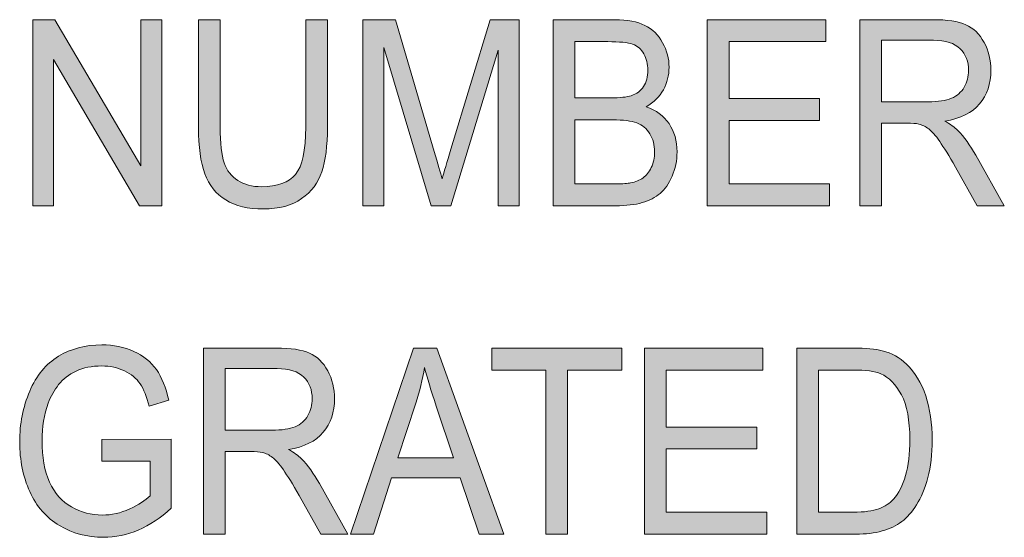
# Model space of a CAD drawing. Units: inches. Extents: x 0.3 to 8.2, y 0.3 to 10.7.
# Drawn here: x 3.3 to 3.8, y 3.6 to 3.9 of the extents above; entities that cross this region are included whole.
import ezdxf

# ---------------------------------------------------------------- set-up
doc = ezdxf.new("R2010")
doc.units = ezdxf.units.IN
doc.header["$MEASUREMENT"] = 0
doc.layers.add('Layer 1', color=7, linetype='Continuous')

# ---------------------------------------------------------------- blocks, each defined once
blk = doc.blocks.new('block 48')
at = {"layer": 'Layer 1', "true_color": 0xffffff}
h = blk.add_hatch(color=7, dxfattribs=at)
h.dxf.hatch_style = 2
h.paths.add_polyline_path([(3.32673, 3.75791), (3.32673, 3.85236), (3.33802, 3.85236), (3.38167, 3.7782), (3.38167, 3.85236), (3.39222, 3.85236), (3.39222, 3.75791), (3.38093, 3.75791), (3.33729, 3.83213), (3.33729, 3.75791)])
h = blk.add_hatch(color=7, dxfattribs=at)
h.dxf.hatch_style = 2
edge = h.paths.add_edge_path()
edge.add_spline(control_points=[(3.46524, 3.85236), (3.46524, 3.85236), (3.47624, 3.85236), (3.47624, 3.85236), (3.47624, 3.85236), (3.47624, 3.79778), (3.47624, 3.79778), (3.47624, 3.7883), (3.47529, 3.78076), (3.47341, 3.77517), (3.47151, 3.7696), (3.46811, 3.76506), (3.46317, 3.76156), (3.45823, 3.75804), (3.45176, 3.75629), (3.44375, 3.75629), (3.43596, 3.75629), (3.4296, 3.75783), (3.42465, 3.76088), (3.4197, 3.76393), (3.41616, 3.76834), (3.41404, 3.77412), (3.41193, 3.77989), (3.41087, 3.78779), (3.41087, 3.79778), (3.41087, 3.79778), (3.41087, 3.85236), (3.41087, 3.85236), (3.41087, 3.85236), (3.42187, 3.85236), (3.42187, 3.85236), (3.42187, 3.85236), (3.42187, 3.79785), (3.42187, 3.79785), (3.42187, 3.78965), (3.42253, 3.78361), (3.42388, 3.77972), (3.42522, 3.77582), (3.42752, 3.77284), (3.43079, 3.77072), (3.43406, 3.76862), (3.43806, 3.76758), (3.44278, 3.76758), (3.45088, 3.76758), (3.45664, 3.76965), (3.46008, 3.77382), (3.46352, 3.77799), (3.46524, 3.786), (3.46524, 3.79785), (3.46524, 3.79785), (3.46524, 3.85236), (3.46524, 3.85236)], knot_values=[0, 0, 0, 0, 1, 1, 1, 2, 2, 2, 3, 3, 3, 4, 4, 4, 5, 5, 5, 6, 6, 6, 7, 7, 7, 8, 8, 8, 9, 9, 9, 10, 10, 10, 11, 11, 11, 12, 12, 12, 13, 13, 13, 14, 14, 14, 15, 15, 15, 16, 16, 16, 17, 17, 17, 17], degree=3, periodic=1)
h = blk.add_hatch(color=7, dxfattribs=at)
h.dxf.hatch_style = 2
edge = h.paths.add_edge_path()
edge.add_spline(control_points=[(3.4942, 3.75791), (3.4942, 3.75791), (3.4942, 3.85236), (3.4942, 3.85236), (3.4942, 3.85236), (3.51076, 3.85236), (3.51076, 3.85236), (3.51076, 3.85236), (3.53043, 3.78548), (3.53043, 3.78548), (3.53225, 3.77926), (3.53358, 3.77459), (3.5344, 3.7715), (3.53535, 3.77494), (3.53682, 3.77999), (3.53883, 3.78665), (3.53883, 3.78665), (3.55872, 3.85236), (3.55872, 3.85236), (3.55872, 3.85236), (3.57352, 3.85236), (3.57352, 3.85236), (3.57352, 3.85236), (3.57352, 3.75791), (3.57352, 3.75791), (3.57352, 3.75791), (3.56293, 3.75791), (3.56293, 3.75791), (3.56293, 3.75791), (3.56293, 3.83695), (3.56293, 3.83695), (3.56293, 3.83695), (3.53877, 3.75791), (3.53877, 3.75791), (3.53877, 3.75791), (3.52884, 3.75791), (3.52884, 3.75791), (3.52884, 3.75791), (3.50481, 3.83831), (3.50481, 3.83831), (3.50481, 3.83831), (3.50481, 3.75791), (3.50481, 3.75791), (3.50481, 3.75791), (3.4942, 3.75791), (3.4942, 3.75791)], knot_values=[0, 0, 0, 0, 1, 1, 1, 2, 2, 2, 3, 3, 3, 4, 4, 4, 5, 5, 5, 6, 6, 6, 7, 7, 7, 8, 8, 8, 9, 9, 9, 10, 10, 10, 11, 11, 11, 12, 12, 12, 13, 13, 13, 14, 14, 14, 15, 15, 15, 15], degree=3, periodic=1)
h = blk.add_hatch(color=7, dxfattribs=at)
h.dxf.hatch_style = 2
edge = h.paths.add_edge_path()
edge.add_spline(control_points=[(3.59081, 3.75791), (3.59081, 3.75791), (3.59081, 3.85236), (3.59081, 3.85236), (3.59081, 3.85236), (3.622, 3.85236), (3.622, 3.85236), (3.62834, 3.85236), (3.63344, 3.8514), (3.63728, 3.84949), (3.64111, 3.84757), (3.64412, 3.84463), (3.64629, 3.84067), (3.64846, 3.8367), (3.64954, 3.83253), (3.64954, 3.82819), (3.64954, 3.82416), (3.64858, 3.82037), (3.64665, 3.8168), (3.64473, 3.81323), (3.64183, 3.81036), (3.63793, 3.80816), (3.64295, 3.80649), (3.64682, 3.80363), (3.64952, 3.79959), (3.65223, 3.79556), (3.65357, 3.79079), (3.65357, 3.78529), (3.65357, 3.78087), (3.65276, 3.77676), (3.6511, 3.77295), (3.64946, 3.76915), (3.64743, 3.76622), (3.64501, 3.76416), (3.6426, 3.7621), (3.63956, 3.76054), (3.63591, 3.75949), (3.63226, 3.75844), (3.6278, 3.75791), (3.62251, 3.75791), (3.62251, 3.75791), (3.59081, 3.75791), (3.59081, 3.75791)], knot_values=[0, 0, 0, 0, 1, 1, 1, 2, 2, 2, 3, 3, 3, 4, 4, 4, 5, 5, 5, 6, 6, 6, 7, 7, 7, 8, 8, 8, 9, 9, 9, 10, 10, 10, 11, 11, 11, 12, 12, 12, 13, 13, 13, 14, 14, 14, 14], degree=3, periodic=1)
edge = h.paths.add_edge_path()
edge.add_spline(control_points=[(3.60181, 3.81268), (3.60181, 3.81268), (3.61978, 3.81268), (3.61978, 3.81268), (3.62465, 3.81268), (3.62815, 3.81304), (3.63027, 3.81376), (3.63306, 3.81471), (3.63518, 3.81628), (3.63659, 3.81847), (3.63801, 3.82067), (3.63872, 3.8234), (3.63872, 3.82671), (3.63872, 3.82985), (3.63805, 3.83261), (3.63674, 3.835), (3.63541, 3.83738), (3.63352, 3.83902), (3.63107, 3.8399), (3.62861, 3.84077), (3.6244, 3.84121), (3.61843, 3.84121), (3.61843, 3.84121), (3.60181, 3.84121), (3.60181, 3.84121), (3.60181, 3.84121), (3.60181, 3.81268), (3.60181, 3.81268)], knot_values=[0, 0, 0, 0, 1, 1, 1, 2, 2, 2, 3, 3, 3, 4, 4, 4, 5, 5, 5, 6, 6, 6, 7, 7, 7, 8, 8, 8, 9, 9, 9, 9], degree=3, periodic=1)
edge = h.paths.add_edge_path()
edge.add_spline(control_points=[(3.60181, 3.76906), (3.60181, 3.76906), (3.62251, 3.76906), (3.62251, 3.76906), (3.62606, 3.76906), (3.62855, 3.76921), (3.62998, 3.7695), (3.63252, 3.77002), (3.63464, 3.77089), (3.63635, 3.77208), (3.63804, 3.77329), (3.63944, 3.77504), (3.64054, 3.77733), (3.64164, 3.77964), (3.64218, 3.78228), (3.64218, 3.78529), (3.64218, 3.78882), (3.64139, 3.79187), (3.6398, 3.79447), (3.6382, 3.79706), (3.63601, 3.7989), (3.6332, 3.79995), (3.63038, 3.801), (3.62632, 3.80153), (3.62103, 3.80153), (3.62103, 3.80153), (3.60181, 3.80153), (3.60181, 3.80153), (3.60181, 3.80153), (3.60181, 3.76906), (3.60181, 3.76906)], knot_values=[0, 0, 0, 0, 1, 1, 1, 2, 2, 2, 3, 3, 3, 4, 4, 4, 5, 5, 5, 6, 6, 6, 7, 7, 7, 8, 8, 8, 9, 9, 9, 10, 10, 10, 10], degree=3, periodic=1)
h = blk.add_hatch(color=7, dxfattribs=at)
h.dxf.hatch_style = 2
h.paths.add_polyline_path([(3.66894, 3.75791), (3.66894, 3.85236), (3.72904, 3.85236), (3.72904, 3.84121), (3.67994, 3.84121), (3.67994, 3.81228), (3.72592, 3.81228), (3.72592, 3.8012), (3.67994, 3.8012), (3.67994, 3.76906), (3.73096, 3.76906), (3.73096, 3.75791)])
h = blk.add_hatch(color=7, dxfattribs=at)
h.dxf.hatch_style = 2
edge = h.paths.add_edge_path()
edge.add_spline(control_points=[(3.74633, 3.75791), (3.74633, 3.75791), (3.74633, 3.85236), (3.74633, 3.85236), (3.74633, 3.85236), (3.78318, 3.85236), (3.78318, 3.85236), (3.79059, 3.85236), (3.79622, 3.85151), (3.80008, 3.84981), (3.80393, 3.84812), (3.80701, 3.84512), (3.80932, 3.84082), (3.81163, 3.83653), (3.81278, 3.83179), (3.81278, 3.82659), (3.81278, 3.81989), (3.81087, 3.81424), (3.80705, 3.80964), (3.80323, 3.80505), (3.79734, 3.80212), (3.78937, 3.80088), (3.79227, 3.79929), (3.79448, 3.79773), (3.796, 3.79618), (3.7992, 3.79283), (3.80225, 3.78864), (3.80513, 3.78361), (3.80513, 3.78361), (3.81959, 3.75791), (3.81959, 3.75791), (3.81959, 3.75791), (3.80575, 3.75791), (3.80575, 3.75791), (3.80575, 3.75791), (3.79475, 3.77756), (3.79475, 3.77756), (3.79154, 3.78323), (3.78889, 3.78757), (3.7868, 3.79057), (3.78473, 3.79358), (3.78287, 3.79568), (3.78123, 3.79689), (3.77959, 3.7981), (3.77791, 3.79892), (3.77621, 3.7994), (3.77496, 3.7997), (3.77292, 3.79985), (3.77008, 3.79985), (3.77008, 3.79985), (3.75733, 3.79985), (3.75733, 3.79985), (3.75733, 3.79985), (3.75733, 3.75791), (3.75733, 3.75791), (3.75733, 3.75791), (3.74633, 3.75791), (3.74633, 3.75791)], knot_values=[0, 0, 0, 0, 1, 1, 1, 2, 2, 2, 3, 3, 3, 4, 4, 4, 5, 5, 5, 6, 6, 6, 7, 7, 7, 8, 8, 8, 9, 9, 9, 10, 10, 10, 11, 11, 11, 12, 12, 12, 13, 13, 13, 14, 14, 14, 15, 15, 15, 16, 16, 16, 17, 17, 17, 18, 18, 18, 19, 19, 19, 19], degree=3, periodic=1)
edge = h.paths.add_edge_path()
edge.add_spline(control_points=[(3.75733, 3.81067), (3.75733, 3.81067), (3.78097, 3.81067), (3.78097, 3.81067), (3.786, 3.81067), (3.78992, 3.81127), (3.79276, 3.81245), (3.79559, 3.81363), (3.79775, 3.81551), (3.79923, 3.81812), (3.80071, 3.82072), (3.80144, 3.82354), (3.80144, 3.82659), (3.80144, 3.83105), (3.80001, 3.83473), (3.79715, 3.83761), (3.7943, 3.84048), (3.7898, 3.84192), (3.78363, 3.84192), (3.78363, 3.84192), (3.75733, 3.84192), (3.75733, 3.84192), (3.75733, 3.84192), (3.75733, 3.81067), (3.75733, 3.81067)], knot_values=[0, 0, 0, 0, 1, 1, 1, 2, 2, 2, 3, 3, 3, 4, 4, 4, 5, 5, 5, 6, 6, 6, 7, 7, 7, 8, 8, 8, 8], degree=3, periodic=1)
h = blk.add_hatch(color=7, dxfattribs=at)
h.dxf.hatch_style = 2
edge = h.paths.add_edge_path()
edge.add_spline(control_points=[(3.36181, 3.62828), (3.36181, 3.62828), (3.36181, 3.63936), (3.36181, 3.63936), (3.36181, 3.63936), (3.39702, 3.63943), (3.39702, 3.63943), (3.39702, 3.63943), (3.39702, 3.60438), (3.39702, 3.60438), (3.39161, 3.59949), (3.38603, 3.59581), (3.3803, 3.59334), (3.37455, 3.59087), (3.36865, 3.58963), (3.3626, 3.58963), (3.35444, 3.58963), (3.34703, 3.59162), (3.34035, 3.59559), (3.33368, 3.59957), (3.32865, 3.60531), (3.32524, 3.61282), (3.32184, 3.62035), (3.32014, 3.62874), (3.32014, 3.63802), (3.32014, 3.6472), (3.32182, 3.65579), (3.32522, 3.66375), (3.32859, 3.67173), (3.33346, 3.67764), (3.33981, 3.6815), (3.34616, 3.68537), (3.35347, 3.6873), (3.36176, 3.6873), (3.36776, 3.6873), (3.37319, 3.6862), (3.37804, 3.68399), (3.38291, 3.68178), (3.38671, 3.6787), (3.38948, 3.67474), (3.39223, 3.67079), (3.39433, 3.66564), (3.39577, 3.65927), (3.39577, 3.65927), (3.38584, 3.65618), (3.38584, 3.65618), (3.3846, 3.661), (3.38305, 3.66478), (3.38119, 3.66752), (3.37935, 3.67027), (3.3767, 3.67247), (3.37326, 3.67413), (3.36983, 3.67578), (3.366, 3.67661), (3.36181, 3.67661), (3.35678, 3.67661), (3.35244, 3.67574), (3.34878, 3.674), (3.3451, 3.67225), (3.34214, 3.66998), (3.33989, 3.66714), (3.33765, 3.66431), (3.3359, 3.66119), (3.33466, 3.6578), (3.33254, 3.65195), (3.33148, 3.64562), (3.33148, 3.63879), (3.33148, 3.63037), (3.33276, 3.62333), (3.33531, 3.61766), (3.33786, 3.61199), (3.34157, 3.60777), (3.34644, 3.60503), (3.35133, 3.60228), (3.35649, 3.60091), (3.36197, 3.60091), (3.36675, 3.60091), (3.37139, 3.60194), (3.37593, 3.60403), (3.38046, 3.60612), (3.3839, 3.60834), (3.38625, 3.6107), (3.38625, 3.6107), (3.38625, 3.62828), (3.38625, 3.62828), (3.38625, 3.62828), (3.36181, 3.62828), (3.36181, 3.62828)], knot_values=[0, 0, 0, 0, 1, 1, 1, 2, 2, 2, 3, 3, 3, 4, 4, 4, 5, 5, 5, 6, 6, 6, 7, 7, 7, 8, 8, 8, 9, 9, 9, 10, 10, 10, 11, 11, 11, 12, 12, 12, 13, 13, 13, 14, 14, 14, 15, 15, 15, 16, 16, 16, 17, 17, 17, 18, 18, 18, 19, 19, 19, 20, 20, 20, 21, 21, 21, 22, 22, 22, 23, 23, 23, 24, 24, 24, 25, 25, 25, 26, 26, 26, 27, 27, 27, 28, 28, 28, 29, 29, 29, 29], degree=3, periodic=1)
h = blk.add_hatch(color=7, dxfattribs=at)
h.dxf.hatch_style = 2
edge = h.paths.add_edge_path()
edge.add_spline(control_points=[(3.4134, 3.59124), (3.4134, 3.59124), (3.4134, 3.6857), (3.4134, 3.6857), (3.4134, 3.6857), (3.45026, 3.6857), (3.45026, 3.6857), (3.45766, 3.6857), (3.46329, 3.68484), (3.46716, 3.68315), (3.47101, 3.68145), (3.47409, 3.67845), (3.47639, 3.67415), (3.4787, 3.66987), (3.47985, 3.66512), (3.47985, 3.65993), (3.47985, 3.65323), (3.47794, 3.64757), (3.47413, 3.64297), (3.4703, 3.63839), (3.46442, 3.63546), (3.45644, 3.63421), (3.45934, 3.63262), (3.46155, 3.63106), (3.46307, 3.62952), (3.46627, 3.62617), (3.46933, 3.62198), (3.4722, 3.61694), (3.4722, 3.61694), (3.48666, 3.59124), (3.48666, 3.59124), (3.48666, 3.59124), (3.47283, 3.59124), (3.47283, 3.59124), (3.47283, 3.59124), (3.46183, 3.61089), (3.46183, 3.61089), (3.45861, 3.61656), (3.45597, 3.6209), (3.45388, 3.6239), (3.4518, 3.62691), (3.44994, 3.62901), (3.4483, 3.63022), (3.44666, 3.63143), (3.44498, 3.63226), (3.44328, 3.63273), (3.44204, 3.63303), (3.43999, 3.63318), (3.43715, 3.63318), (3.43715, 3.63318), (3.4244, 3.63318), (3.4244, 3.63318), (3.4244, 3.63318), (3.4244, 3.59124), (3.4244, 3.59124), (3.4244, 3.59124), (3.4134, 3.59124), (3.4134, 3.59124)], knot_values=[0, 0, 0, 0, 1, 1, 1, 2, 2, 2, 3, 3, 3, 4, 4, 4, 5, 5, 5, 6, 6, 6, 7, 7, 7, 8, 8, 8, 9, 9, 9, 10, 10, 10, 11, 11, 11, 12, 12, 12, 13, 13, 13, 14, 14, 14, 15, 15, 15, 16, 16, 16, 17, 17, 17, 18, 18, 18, 19, 19, 19, 19], degree=3, periodic=1)
edge = h.paths.add_edge_path()
edge.add_spline(control_points=[(3.4244, 3.644), (3.4244, 3.644), (3.44805, 3.644), (3.44805, 3.644), (3.45308, 3.644), (3.457, 3.6446), (3.45983, 3.64578), (3.46267, 3.64696), (3.46482, 3.64884), (3.4663, 3.65145), (3.46778, 3.65405), (3.46851, 3.65687), (3.46851, 3.65993), (3.46851, 3.66439), (3.46709, 3.66806), (3.46423, 3.67094), (3.46138, 3.67381), (3.45688, 3.67525), (3.4507, 3.67525), (3.4507, 3.67525), (3.4244, 3.67525), (3.4244, 3.67525), (3.4244, 3.67525), (3.4244, 3.644), (3.4244, 3.644)], knot_values=[0, 0, 0, 0, 1, 1, 1, 2, 2, 2, 3, 3, 3, 4, 4, 4, 5, 5, 5, 6, 6, 6, 7, 7, 7, 8, 8, 8, 8], degree=3, periodic=1)
h = blk.add_hatch(color=7, dxfattribs=at)
h.dxf.hatch_style = 2
h.paths.add_polyline_path([(3.48795, 3.59124), (3.51988, 3.6857), (3.53172, 3.6857), (3.56573, 3.59124), (3.55322, 3.59124), (3.54352, 3.61985), (3.50877, 3.61985), (3.49964, 3.59124)])
edge = h.paths.add_edge_path()
edge.add_spline(control_points=[(3.51194, 3.63003), (3.51194, 3.63003), (3.54011, 3.63003), (3.54011, 3.63003), (3.54011, 3.63003), (3.53145, 3.65618), (3.53145, 3.65618), (3.52879, 3.66413), (3.52684, 3.67065), (3.52555, 3.67577), (3.52449, 3.66972), (3.523, 3.6637), (3.52107, 3.65773), (3.52107, 3.65773), (3.51194, 3.63003), (3.51194, 3.63003)], knot_values=[0, 0, 0, 0, 1, 1, 1, 2, 2, 2, 3, 3, 3, 4, 4, 4, 5, 5, 5, 5], degree=3, periodic=1)
h = blk.add_hatch(color=7, dxfattribs=at)
h.dxf.hatch_style = 2
h.paths.add_polyline_path([(3.58706, 3.59124), (3.58706, 3.67455), (3.55967, 3.67455), (3.55967, 3.6857), (3.62555, 3.6857), (3.62555, 3.67455), (3.59804, 3.67455), (3.59804, 3.59124)])
h = blk.add_hatch(color=7, dxfattribs=at)
h.dxf.hatch_style = 2
h.paths.add_polyline_path([(3.63705, 3.59124), (3.63705, 3.6857), (3.69715, 3.6857), (3.69715, 3.67455), (3.64805, 3.67455), (3.64805, 3.64562), (3.69403, 3.64562), (3.69403, 3.63454), (3.64805, 3.63454), (3.64805, 3.60239), (3.69908, 3.60239), (3.69908, 3.59124)])
h = blk.add_hatch(color=7, dxfattribs=at)
h.dxf.hatch_style = 2
edge = h.paths.add_edge_path()
edge.add_spline(control_points=[(3.71427, 3.59124), (3.71427, 3.59124), (3.71427, 3.6857), (3.71427, 3.6857), (3.71427, 3.6857), (3.7429, 3.6857), (3.7429, 3.6857), (3.74937, 3.6857), (3.75431, 3.68523), (3.7577, 3.68434), (3.76246, 3.68309), (3.76653, 3.68084), (3.76989, 3.67757), (3.77427, 3.67337), (3.77755, 3.66798), (3.77972, 3.66143), (3.78189, 3.65488), (3.78299, 3.64741), (3.78299, 3.63898), (3.78299, 3.63181), (3.78225, 3.62545), (3.78078, 3.61991), (3.7793, 3.61437), (3.77742, 3.60978), (3.77511, 3.60616), (3.77281, 3.60253), (3.77028, 3.59968), (3.76754, 3.59759), (3.76479, 3.5955), (3.76149, 3.59393), (3.75762, 3.59285), (3.75374, 3.59178), (3.74929, 3.59124), (3.74427, 3.59124), (3.74427, 3.59124), (3.71427, 3.59124), (3.71427, 3.59124)], knot_values=[0, 0, 0, 0, 1, 1, 1, 2, 2, 2, 3, 3, 3, 4, 4, 4, 5, 5, 5, 6, 6, 6, 7, 7, 7, 8, 8, 8, 9, 9, 9, 10, 10, 10, 11, 11, 11, 12, 12, 12, 12], degree=3, periodic=1)
edge = h.paths.add_edge_path()
edge.add_spline(control_points=[(3.72527, 3.60239), (3.72527, 3.60239), (3.74302, 3.60239), (3.74302, 3.60239), (3.7485, 3.60239), (3.7528, 3.60297), (3.75592, 3.60413), (3.75904, 3.60529), (3.76152, 3.60692), (3.76337, 3.60902), (3.76598, 3.61199), (3.76801, 3.61597), (3.76947, 3.62097), (3.77092, 3.62598), (3.77165, 3.63205), (3.77165, 3.63917), (3.77165, 3.64906), (3.77022, 3.65664), (3.76737, 3.66195), (3.76452, 3.66725), (3.76105, 3.6708), (3.75696, 3.67261), (3.75402, 3.6739), (3.74927, 3.67455), (3.74274, 3.67455), (3.74274, 3.67455), (3.72527, 3.67455), (3.72527, 3.67455), (3.72527, 3.67455), (3.72527, 3.60239), (3.72527, 3.60239)], knot_values=[0, 0, 0, 0, 1, 1, 1, 2, 2, 2, 3, 3, 3, 4, 4, 4, 5, 5, 5, 6, 6, 6, 7, 7, 7, 8, 8, 8, 9, 9, 9, 10, 10, 10, 10], degree=3, periodic=1)
at = {"layer": 'Layer 1', "lineweight": 0}
for points in [[(3.32673, 3.75791), (3.32673, 3.85236), (3.33802, 3.85236), (3.38167, 3.7782), (3.38167, 3.85236), (3.39222, 3.85236), (3.39222, 3.75791), (3.38093, 3.75791), (3.33729, 3.83213), (3.33729, 3.75791), (3.32673, 3.75791)], [(3.66894, 3.75791), (3.66894, 3.85236), (3.72904, 3.85236), (3.72904, 3.84121), (3.67994, 3.84121), (3.67994, 3.81228), (3.72592, 3.81228), (3.72592, 3.8012), (3.67994, 3.8012), (3.67994, 3.76906), (3.73096, 3.76906), (3.73096, 3.75791), (3.66894, 3.75791)], [(3.48795, 3.59124), (3.51988, 3.6857), (3.53172, 3.6857), (3.56573, 3.59124), (3.55322, 3.59124), (3.54352, 3.61985), (3.50877, 3.61985), (3.49964, 3.59124), (3.48795, 3.59124)], [(3.58706, 3.59124), (3.58706, 3.67455), (3.55967, 3.67455), (3.55967, 3.6857), (3.62555, 3.6857), (3.62555, 3.67455), (3.59804, 3.67455), (3.59804, 3.59124), (3.58706, 3.59124)], [(3.63705, 3.59124), (3.63705, 3.6857), (3.69715, 3.6857), (3.69715, 3.67455), (3.64805, 3.67455), (3.64805, 3.64562), (3.69403, 3.64562), (3.69403, 3.63454), (3.64805, 3.63454), (3.64805, 3.60239), (3.69908, 3.60239), (3.69908, 3.59124), (3.63705, 3.59124)]]:
    blk.add_lwpolyline(points, dxfattribs=at)
for points, knots in [([(3.46524, 3.85236), (3.46524, 3.85236), (3.47624, 3.85236), (3.47624, 3.85236), (3.47624, 3.85236), (3.47624, 3.79778), (3.47624, 3.79778), (3.47624, 3.7883), (3.47529, 3.78076), (3.47341, 3.77517), (3.47151, 3.7696), (3.46811, 3.76506), (3.46317, 3.76156), (3.45823, 3.75804), (3.45176, 3.75629), (3.44375, 3.75629), (3.43596, 3.75629), (3.4296, 3.75783), (3.42465, 3.76088), (3.4197, 3.76393), (3.41616, 3.76834), (3.41404, 3.77412), (3.41193, 3.77989), (3.41087, 3.78779), (3.41087, 3.79778), (3.41087, 3.79778), (3.41087, 3.85236), (3.41087, 3.85236), (3.41087, 3.85236), (3.42187, 3.85236), (3.42187, 3.85236), (3.42187, 3.85236), (3.42187, 3.79785), (3.42187, 3.79785), (3.42187, 3.78965), (3.42253, 3.78361), (3.42388, 3.77972), (3.42522, 3.77582), (3.42752, 3.77284), (3.43079, 3.77072), (3.43406, 3.76862), (3.43806, 3.76758), (3.44278, 3.76758), (3.45088, 3.76758), (3.45664, 3.76965), (3.46008, 3.77382), (3.46352, 3.77799), (3.46524, 3.786), (3.46524, 3.79785), (3.46524, 3.79785), (3.46524, 3.85236), (3.46524, 3.85236)], [0, 0, 0, 0, 1, 1, 1, 2, 2, 2, 3, 3, 3, 4, 4, 4, 5, 5, 5, 6, 6, 6, 7, 7, 7, 8, 8, 8, 9, 9, 9, 10, 10, 10, 11, 11, 11, 12, 12, 12, 13, 13, 13, 14, 14, 14, 15, 15, 15, 16, 16, 16, 17, 17, 17, 17]), ([(3.4942, 3.75791), (3.4942, 3.75791), (3.4942, 3.85236), (3.4942, 3.85236), (3.4942, 3.85236), (3.51076, 3.85236), (3.51076, 3.85236), (3.51076, 3.85236), (3.53043, 3.78548), (3.53043, 3.78548), (3.53225, 3.77926), (3.53358, 3.77459), (3.5344, 3.7715), (3.53535, 3.77494), (3.53682, 3.77999), (3.53883, 3.78665), (3.53883, 3.78665), (3.55872, 3.85236), (3.55872, 3.85236), (3.55872, 3.85236), (3.57352, 3.85236), (3.57352, 3.85236), (3.57352, 3.85236), (3.57352, 3.75791), (3.57352, 3.75791), (3.57352, 3.75791), (3.56293, 3.75791), (3.56293, 3.75791), (3.56293, 3.75791), (3.56293, 3.83695), (3.56293, 3.83695), (3.56293, 3.83695), (3.53877, 3.75791), (3.53877, 3.75791), (3.53877, 3.75791), (3.52884, 3.75791), (3.52884, 3.75791), (3.52884, 3.75791), (3.50481, 3.83831), (3.50481, 3.83831), (3.50481, 3.83831), (3.50481, 3.75791), (3.50481, 3.75791), (3.50481, 3.75791), (3.4942, 3.75791), (3.4942, 3.75791)], [0, 0, 0, 0, 1, 1, 1, 2, 2, 2, 3, 3, 3, 4, 4, 4, 5, 5, 5, 6, 6, 6, 7, 7, 7, 8, 8, 8, 9, 9, 9, 10, 10, 10, 11, 11, 11, 12, 12, 12, 13, 13, 13, 14, 14, 14, 15, 15, 15, 15]), ([(3.59081, 3.75791), (3.59081, 3.75791), (3.59081, 3.85236), (3.59081, 3.85236), (3.59081, 3.85236), (3.622, 3.85236), (3.622, 3.85236), (3.62834, 3.85236), (3.63344, 3.8514), (3.63728, 3.84949), (3.64111, 3.84757), (3.64412, 3.84463), (3.64629, 3.84067), (3.64846, 3.8367), (3.64954, 3.83253), (3.64954, 3.82819), (3.64954, 3.82416), (3.64858, 3.82037), (3.64665, 3.8168), (3.64473, 3.81323), (3.64183, 3.81036), (3.63793, 3.80816), (3.64295, 3.80649), (3.64682, 3.80363), (3.64952, 3.79959), (3.65223, 3.79556), (3.65357, 3.79079), (3.65357, 3.78529), (3.65357, 3.78087), (3.65276, 3.77676), (3.6511, 3.77295), (3.64946, 3.76915), (3.64743, 3.76622), (3.64501, 3.76416), (3.6426, 3.7621), (3.63956, 3.76054), (3.63591, 3.75949), (3.63226, 3.75844), (3.6278, 3.75791), (3.62251, 3.75791), (3.62251, 3.75791), (3.59081, 3.75791), (3.59081, 3.75791)], [0, 0, 0, 0, 1, 1, 1, 2, 2, 2, 3, 3, 3, 4, 4, 4, 5, 5, 5, 6, 6, 6, 7, 7, 7, 8, 8, 8, 9, 9, 9, 10, 10, 10, 11, 11, 11, 12, 12, 12, 13, 13, 13, 14, 14, 14, 14]), ([(3.74633, 3.75791), (3.74633, 3.75791), (3.74633, 3.85236), (3.74633, 3.85236), (3.74633, 3.85236), (3.78318, 3.85236), (3.78318, 3.85236), (3.79059, 3.85236), (3.79622, 3.85151), (3.80008, 3.84981), (3.80393, 3.84812), (3.80701, 3.84512), (3.80932, 3.84082), (3.81163, 3.83653), (3.81278, 3.83179), (3.81278, 3.82659), (3.81278, 3.81989), (3.81087, 3.81424), (3.80705, 3.80964), (3.80323, 3.80505), (3.79734, 3.80212), (3.78937, 3.80088), (3.79227, 3.79929), (3.79448, 3.79773), (3.796, 3.79618), (3.7992, 3.79283), (3.80225, 3.78864), (3.80513, 3.78361), (3.80513, 3.78361), (3.81959, 3.75791), (3.81959, 3.75791), (3.81959, 3.75791), (3.80575, 3.75791), (3.80575, 3.75791), (3.80575, 3.75791), (3.79475, 3.77756), (3.79475, 3.77756), (3.79154, 3.78323), (3.78889, 3.78757), (3.7868, 3.79057), (3.78473, 3.79358), (3.78287, 3.79568), (3.78123, 3.79689), (3.77959, 3.7981), (3.77791, 3.79892), (3.77621, 3.7994), (3.77496, 3.7997), (3.77292, 3.79985), (3.77008, 3.79985), (3.77008, 3.79985), (3.75733, 3.79985), (3.75733, 3.79985), (3.75733, 3.79985), (3.75733, 3.75791), (3.75733, 3.75791), (3.75733, 3.75791), (3.74633, 3.75791), (3.74633, 3.75791)], [0, 0, 0, 0, 1, 1, 1, 2, 2, 2, 3, 3, 3, 4, 4, 4, 5, 5, 5, 6, 6, 6, 7, 7, 7, 8, 8, 8, 9, 9, 9, 10, 10, 10, 11, 11, 11, 12, 12, 12, 13, 13, 13, 14, 14, 14, 15, 15, 15, 16, 16, 16, 17, 17, 17, 18, 18, 18, 19, 19, 19, 19]), ([(3.60181, 3.81268), (3.60181, 3.81268), (3.61978, 3.81268), (3.61978, 3.81268), (3.62465, 3.81268), (3.62815, 3.81304), (3.63027, 3.81376), (3.63306, 3.81471), (3.63518, 3.81628), (3.63659, 3.81847), (3.63801, 3.82067), (3.63872, 3.8234), (3.63872, 3.82671), (3.63872, 3.82985), (3.63805, 3.83261), (3.63674, 3.835), (3.63541, 3.83738), (3.63352, 3.83902), (3.63107, 3.8399), (3.62861, 3.84077), (3.6244, 3.84121), (3.61843, 3.84121), (3.61843, 3.84121), (3.60181, 3.84121), (3.60181, 3.84121), (3.60181, 3.84121), (3.60181, 3.81268), (3.60181, 3.81268)], [0, 0, 0, 0, 1, 1, 1, 2, 2, 2, 3, 3, 3, 4, 4, 4, 5, 5, 5, 6, 6, 6, 7, 7, 7, 8, 8, 8, 9, 9, 9, 9]), ([(3.75733, 3.81067), (3.75733, 3.81067), (3.78097, 3.81067), (3.78097, 3.81067), (3.786, 3.81067), (3.78992, 3.81127), (3.79276, 3.81245), (3.79559, 3.81363), (3.79775, 3.81551), (3.79923, 3.81812), (3.80071, 3.82072), (3.80144, 3.82354), (3.80144, 3.82659), (3.80144, 3.83105), (3.80001, 3.83473), (3.79715, 3.83761), (3.7943, 3.84048), (3.7898, 3.84192), (3.78363, 3.84192), (3.78363, 3.84192), (3.75733, 3.84192), (3.75733, 3.84192), (3.75733, 3.84192), (3.75733, 3.81067), (3.75733, 3.81067)], [0, 0, 0, 0, 1, 1, 1, 2, 2, 2, 3, 3, 3, 4, 4, 4, 5, 5, 5, 6, 6, 6, 7, 7, 7, 8, 8, 8, 8]), ([(3.60181, 3.76906), (3.60181, 3.76906), (3.62251, 3.76906), (3.62251, 3.76906), (3.62606, 3.76906), (3.62855, 3.76921), (3.62998, 3.7695), (3.63252, 3.77002), (3.63464, 3.77089), (3.63635, 3.77208), (3.63804, 3.77329), (3.63944, 3.77504), (3.64054, 3.77733), (3.64164, 3.77964), (3.64218, 3.78228), (3.64218, 3.78529), (3.64218, 3.78882), (3.64139, 3.79187), (3.6398, 3.79447), (3.6382, 3.79706), (3.63601, 3.7989), (3.6332, 3.79995), (3.63038, 3.801), (3.62632, 3.80153), (3.62103, 3.80153), (3.62103, 3.80153), (3.60181, 3.80153), (3.60181, 3.80153), (3.60181, 3.80153), (3.60181, 3.76906), (3.60181, 3.76906)], [0, 0, 0, 0, 1, 1, 1, 2, 2, 2, 3, 3, 3, 4, 4, 4, 5, 5, 5, 6, 6, 6, 7, 7, 7, 8, 8, 8, 9, 9, 9, 10, 10, 10, 10]), ([(3.36181, 3.62828), (3.36181, 3.62828), (3.36181, 3.63936), (3.36181, 3.63936), (3.36181, 3.63936), (3.39702, 3.63943), (3.39702, 3.63943), (3.39702, 3.63943), (3.39702, 3.60438), (3.39702, 3.60438), (3.39161, 3.59949), (3.38603, 3.59581), (3.3803, 3.59334), (3.37455, 3.59087), (3.36865, 3.58963), (3.3626, 3.58963), (3.35444, 3.58963), (3.34703, 3.59162), (3.34035, 3.59559), (3.33368, 3.59957), (3.32865, 3.60531), (3.32524, 3.61282), (3.32184, 3.62035), (3.32014, 3.62874), (3.32014, 3.63802), (3.32014, 3.6472), (3.32182, 3.65579), (3.32522, 3.66375), (3.32859, 3.67173), (3.33346, 3.67764), (3.33981, 3.6815), (3.34616, 3.68537), (3.35347, 3.6873), (3.36176, 3.6873), (3.36776, 3.6873), (3.37319, 3.6862), (3.37804, 3.68399), (3.38291, 3.68178), (3.38671, 3.6787), (3.38948, 3.67474), (3.39223, 3.67079), (3.39433, 3.66564), (3.39577, 3.65927), (3.39577, 3.65927), (3.38584, 3.65618), (3.38584, 3.65618), (3.3846, 3.661), (3.38305, 3.66478), (3.38119, 3.66752), (3.37935, 3.67027), (3.3767, 3.67247), (3.37326, 3.67413), (3.36983, 3.67578), (3.366, 3.67661), (3.36181, 3.67661), (3.35678, 3.67661), (3.35244, 3.67574), (3.34878, 3.674), (3.3451, 3.67225), (3.34214, 3.66998), (3.33989, 3.66714), (3.33765, 3.66431), (3.3359, 3.66119), (3.33466, 3.6578), (3.33254, 3.65195), (3.33148, 3.64562), (3.33148, 3.63879), (3.33148, 3.63037), (3.33276, 3.62333), (3.33531, 3.61766), (3.33786, 3.61199), (3.34157, 3.60777), (3.34644, 3.60503), (3.35133, 3.60228), (3.35649, 3.60091), (3.36197, 3.60091), (3.36675, 3.60091), (3.37139, 3.60194), (3.37593, 3.60403), (3.38046, 3.60612), (3.3839, 3.60834), (3.38625, 3.6107), (3.38625, 3.6107), (3.38625, 3.62828), (3.38625, 3.62828), (3.38625, 3.62828), (3.36181, 3.62828), (3.36181, 3.62828)], [0, 0, 0, 0, 1, 1, 1, 2, 2, 2, 3, 3, 3, 4, 4, 4, 5, 5, 5, 6, 6, 6, 7, 7, 7, 8, 8, 8, 9, 9, 9, 10, 10, 10, 11, 11, 11, 12, 12, 12, 13, 13, 13, 14, 14, 14, 15, 15, 15, 16, 16, 16, 17, 17, 17, 18, 18, 18, 19, 19, 19, 20, 20, 20, 21, 21, 21, 22, 22, 22, 23, 23, 23, 24, 24, 24, 25, 25, 25, 26, 26, 26, 27, 27, 27, 28, 28, 28, 29, 29, 29, 29]), ([(3.4134, 3.59124), (3.4134, 3.59124), (3.4134, 3.6857), (3.4134, 3.6857), (3.4134, 3.6857), (3.45026, 3.6857), (3.45026, 3.6857), (3.45766, 3.6857), (3.46329, 3.68484), (3.46716, 3.68315), (3.47101, 3.68145), (3.47409, 3.67845), (3.47639, 3.67415), (3.4787, 3.66987), (3.47985, 3.66512), (3.47985, 3.65993), (3.47985, 3.65323), (3.47794, 3.64757), (3.47413, 3.64297), (3.4703, 3.63839), (3.46442, 3.63546), (3.45644, 3.63421), (3.45934, 3.63262), (3.46155, 3.63106), (3.46307, 3.62952), (3.46627, 3.62617), (3.46933, 3.62198), (3.4722, 3.61694), (3.4722, 3.61694), (3.48666, 3.59124), (3.48666, 3.59124), (3.48666, 3.59124), (3.47283, 3.59124), (3.47283, 3.59124), (3.47283, 3.59124), (3.46183, 3.61089), (3.46183, 3.61089), (3.45861, 3.61656), (3.45597, 3.6209), (3.45388, 3.6239), (3.4518, 3.62691), (3.44994, 3.62901), (3.4483, 3.63022), (3.44666, 3.63143), (3.44498, 3.63226), (3.44328, 3.63273), (3.44204, 3.63303), (3.43999, 3.63318), (3.43715, 3.63318), (3.43715, 3.63318), (3.4244, 3.63318), (3.4244, 3.63318), (3.4244, 3.63318), (3.4244, 3.59124), (3.4244, 3.59124), (3.4244, 3.59124), (3.4134, 3.59124), (3.4134, 3.59124)], [0, 0, 0, 0, 1, 1, 1, 2, 2, 2, 3, 3, 3, 4, 4, 4, 5, 5, 5, 6, 6, 6, 7, 7, 7, 8, 8, 8, 9, 9, 9, 10, 10, 10, 11, 11, 11, 12, 12, 12, 13, 13, 13, 14, 14, 14, 15, 15, 15, 16, 16, 16, 17, 17, 17, 18, 18, 18, 19, 19, 19, 19]), ([(3.71427, 3.59124), (3.71427, 3.59124), (3.71427, 3.6857), (3.71427, 3.6857), (3.71427, 3.6857), (3.7429, 3.6857), (3.7429, 3.6857), (3.74937, 3.6857), (3.75431, 3.68523), (3.7577, 3.68434), (3.76246, 3.68309), (3.76653, 3.68084), (3.76989, 3.67757), (3.77427, 3.67337), (3.77755, 3.66798), (3.77972, 3.66143), (3.78189, 3.65488), (3.78299, 3.64741), (3.78299, 3.63898), (3.78299, 3.63181), (3.78225, 3.62545), (3.78078, 3.61991), (3.7793, 3.61437), (3.77742, 3.60978), (3.77511, 3.60616), (3.77281, 3.60253), (3.77028, 3.59968), (3.76754, 3.59759), (3.76479, 3.5955), (3.76149, 3.59393), (3.75762, 3.59285), (3.75374, 3.59178), (3.74929, 3.59124), (3.74427, 3.59124), (3.74427, 3.59124), (3.71427, 3.59124), (3.71427, 3.59124)], [0, 0, 0, 0, 1, 1, 1, 2, 2, 2, 3, 3, 3, 4, 4, 4, 5, 5, 5, 6, 6, 6, 7, 7, 7, 8, 8, 8, 9, 9, 9, 10, 10, 10, 11, 11, 11, 12, 12, 12, 12]), ([(3.4244, 3.644), (3.4244, 3.644), (3.44805, 3.644), (3.44805, 3.644), (3.45308, 3.644), (3.457, 3.6446), (3.45983, 3.64578), (3.46267, 3.64696), (3.46482, 3.64884), (3.4663, 3.65145), (3.46778, 3.65405), (3.46851, 3.65687), (3.46851, 3.65993), (3.46851, 3.66439), (3.46709, 3.66806), (3.46423, 3.67094), (3.46138, 3.67381), (3.45688, 3.67525), (3.4507, 3.67525), (3.4507, 3.67525), (3.4244, 3.67525), (3.4244, 3.67525), (3.4244, 3.67525), (3.4244, 3.644), (3.4244, 3.644)], [0, 0, 0, 0, 1, 1, 1, 2, 2, 2, 3, 3, 3, 4, 4, 4, 5, 5, 5, 6, 6, 6, 7, 7, 7, 8, 8, 8, 8]), ([(3.51194, 3.63003), (3.51194, 3.63003), (3.54011, 3.63003), (3.54011, 3.63003), (3.54011, 3.63003), (3.53145, 3.65618), (3.53145, 3.65618), (3.52879, 3.66413), (3.52684, 3.67065), (3.52555, 3.67577), (3.52449, 3.66972), (3.523, 3.6637), (3.52107, 3.65773), (3.52107, 3.65773), (3.51194, 3.63003), (3.51194, 3.63003)], [0, 0, 0, 0, 1, 1, 1, 2, 2, 2, 3, 3, 3, 4, 4, 4, 5, 5, 5, 5]), ([(3.72527, 3.60239), (3.72527, 3.60239), (3.74302, 3.60239), (3.74302, 3.60239), (3.7485, 3.60239), (3.7528, 3.60297), (3.75592, 3.60413), (3.75904, 3.60529), (3.76152, 3.60692), (3.76337, 3.60902), (3.76598, 3.61199), (3.76801, 3.61597), (3.76947, 3.62097), (3.77092, 3.62598), (3.77165, 3.63205), (3.77165, 3.63917), (3.77165, 3.64906), (3.77022, 3.65664), (3.76737, 3.66195), (3.76452, 3.66725), (3.76105, 3.6708), (3.75696, 3.67261), (3.75402, 3.6739), (3.74927, 3.67455), (3.74274, 3.67455), (3.74274, 3.67455), (3.72527, 3.67455), (3.72527, 3.67455), (3.72527, 3.67455), (3.72527, 3.60239), (3.72527, 3.60239)], [0, 0, 0, 0, 1, 1, 1, 2, 2, 2, 3, 3, 3, 4, 4, 4, 5, 5, 5, 6, 6, 6, 7, 7, 7, 8, 8, 8, 9, 9, 9, 10, 10, 10, 10])]:
    blk.add_open_spline(points, degree=3, knots=knots, dxfattribs=at)

msp = doc.modelspace()

# ---------------------------------------------------------------- block references
at = {"layer": 'Layer 1'}
msp.add_blockref('block 48', (0, 0), dxfattribs=at)

doc.saveas('drawing.dxf')
